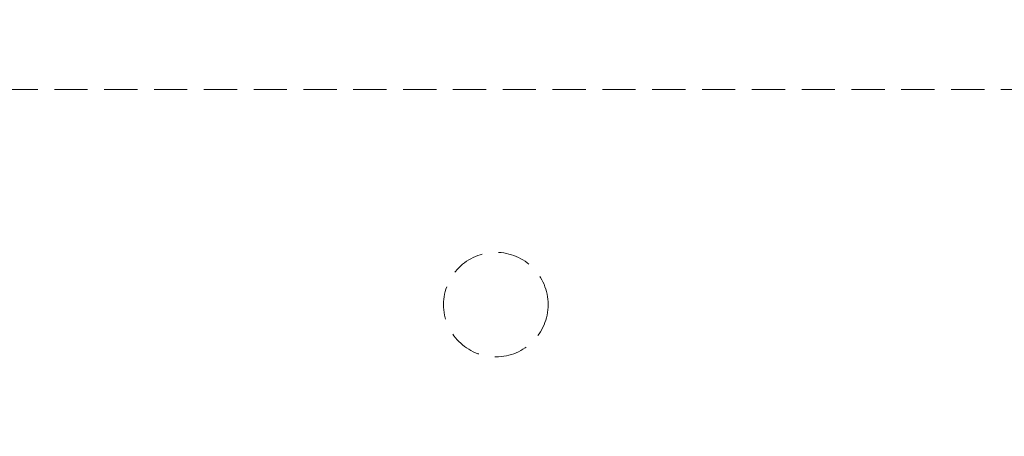
# Model space of a CAD drawing. Extents: x 0 to 5400, y 0 to 3600.
# Drawn here: x 900 to 1277, y 2412 to 2572 of the extents above; entities that cross this region are included whole.
import ezdxf

# ---------------------------------------------------------------- set-up
doc = ezdxf.new("R2010")
doc.units = 0
doc.linetypes.add('DASHED', pattern=[19.049999999999997, 12.7, -6.35])
doc.layers.get('DEFPOINTS').update_dxf_attribs({"linetype": 'CONTINUOUS'})
doc.layers.add('0-DIMS', color=150, linetype='CONTINUOUS', lineweight=18)
doc.layers.add('DETL-PEN1', color=2, linetype='CONTINUOUS', lineweight=13)
doc.styles.get("Standard").update_dxf_attribs({"font": 'arial.ttf'})
doc.dimstyles.get("Standard").update_dxf_attribs({"dimtxt": 40, "dimasz": 40, "dimexe": 3, "dimexo": 3, "dimgap": 3, "dimtad": 1, "dimdec": 1, "dimzin": 12, "dimdsep": 46, "dimtxsty": 'Standard', "dimcen": 0.09, "dimadec": 0, "dimazin": 0, "dimtfac": 1, "dimtdec": 1, "dimtofl": 0, "dimtmove": 0, "dimatfit": 3, "dimfxl": 1, "dimtolj": 1, "dimtzin": 0, "dimarcsym": 0})

# ---------------------------------------------------------------- blocks, each defined once
blk = doc.blocks.new('*D3')
at = {"layer": '0-DIMS', "color": 0, "lineweight": -2, "transparency": 16777216}
for p, q in [((837.5390778537112, 2547.935841170824), (837.5390778537112, 2785.939015968522)), ((877.5390778537112, 2782.939015968522), (1287.539077853711, 2782.939015968522)), ((1327.539077853711, 2547.935841170824), (1327.539077853711, 2785.939015968522))]:
    blk.add_line(p, q, dxfattribs=at)
at = {"layer": '0-DIMS', "color": 0, "lineweight": 0, "transparency": 16777216}
for points in [[(877.5390778537112, 2789.605682635188), (877.5390778537112, 2776.272349301855), (837.5390778537112, 2782.939015968522)], [(1287.539077853711, 2789.605682635188), (1287.539077853711, 2776.272349301855), (1327.539077853711, 2782.939015968522)]]:
    blk.add_solid(points, dxfattribs=at)
at = {"layer": 'DEFPOINTS', "color": 0, "lineweight": 0, "transparency": 16777216}
for p in [(1327.539077853711, 2782.939015968522), (837.5390778537112, 2544.935841170824), (1327.539077853711, 2544.935841170824)]:
    blk.add_point(p, dxfattribs=at)
at = {"layer": '0-DIMS', "color": 0, "transparency": 16777216, "insert": (1080.540176486524, 2806.36193547739), "char_height": 40, "attachment_point": 5, "line_spacing_factor": 0.9000000214576727}
blk.add_mtext('\\A1;490', dxfattribs=at)
blk = doc.blocks.new('*D7')
at = {"layer": '0-DIMS', "color": 0, "lineweight": -2, "transparency": 16777216}
for p, q in [((702.5390778537112, 2092.940833020096), (702.5390778537112, 2985.939015968522)), ((1438.539070328625, 2573.945837902908), (1438.539070328625, 2985.939015968522)), ((742.5390778537112, 2982.939015968522), (1398.539070328625, 2982.939015968522))]:
    blk.add_line(p, q, dxfattribs=at)
at = {"layer": '0-DIMS', "color": 0, "lineweight": 0, "transparency": 16777216}
for points in [[(742.5390778537112, 2989.605682635188), (742.5390778537112, 2976.272349301855), (702.5390778537112, 2982.939015968522)], [(1398.539070328625, 2989.605682635188), (1398.539070328625, 2976.272349301855), (1438.539070328625, 2982.939015968522)]]:
    blk.add_solid(points, dxfattribs=at)
at = {"layer": 'DEFPOINTS', "color": 0, "lineweight": 0, "transparency": 16777216}
for p in [(1438.539070328625, 2982.939015968522), (1438.539070328625, 2570.945837902908), (702.5390778537112, 2089.940833020096)]:
    blk.add_point(p, dxfattribs=at)
at = {"layer": '0-DIMS', "color": 0, "transparency": 16777216, "insert": (1070.539077853711, 3006.375578042192), "char_height": 40, "attachment_point": 5, "line_spacing_factor": 0.9000000214576727}
blk.add_mtext('\\A1;736', dxfattribs=at)

msp = doc.modelspace()

# ---------------------------------------------------------------- linework, layer by layer
at = {"layer": 'DETL-PEN1', "linetype": 'DASHED'}
msp.add_line((837.5390778537112, 2544.935844177742), (1327.539077853711, 2544.935844177742), dxfattribs=at)
msp.add_circle((1082.539077853711, 2462.635509844465), 19.99999970197678, dxfattribs=at)

# ---------------------------------------------------------------- dimensions: what is measured, and where the dimension line sits
at = {"layer": '0-DIMS'}
for base, p1, p2, picture, middle in [((1438.539070328625, 2982.939015968522), (702.5390778537112, 2089.940833020096), (1438.539070328625, 2570.945837902908), '*D7', (1070.539077853711, 2982.939015968522)), ((1327.539077853711, 2782.939015968522), (837.5390778537112, 2544.935841170824), (1327.539077853711, 2544.935841170824), '*D3', (1080.540176486524, 2782.939015968522))]:
    dim = msp.add_linear_dim(base=base, p1=p1, p2=p2, dimstyle='Standard', override={"dimtofl": 1}, dxfattribs=at)
    dim.commit()
    dim.dimension.update_dxf_attribs({"geometry": picture, "text_midpoint": middle, "dimtype": 160})

doc.saveas('drawing.dxf')
